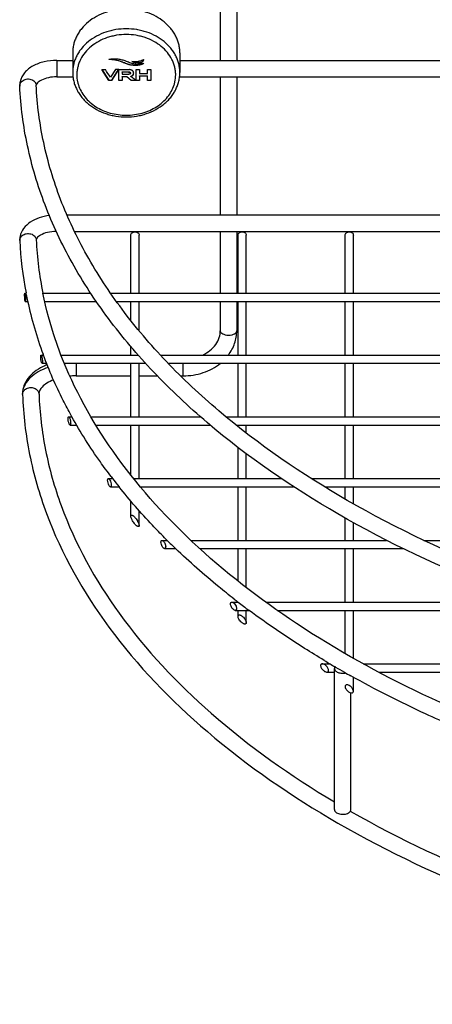
# Model space of a CAD drawing. Units: millimetres. Extents: x -435 to 898, y -28 to 774.
# Drawn here: x -435 to -335, y 307 to 546 of the extents above; entities that cross this region are included whole.
import ezdxf

# ---------------------------------------------------------------- set-up
doc = ezdxf.new("R2010")
doc.units = ezdxf.units.MM
doc.header["$LTSCALE"] = 23.1
doc.layers.get('0').update_dxf_attribs({"linetype": 'CONTINUOUS'})
doc.layers.add('02___PRT_ALL_AXES', color=7, linetype='CONTINUOUS')

msp = doc.modelspace()

# ---------------------------------------------------------------- linework, layer by layer
at = {"color": 7, "linetype": 'Continuous'}
for p, q in [((-386.582, 618.62), (-386.582, 536.169)), ((-382.582, 613.174), (-382.582, 536.169)), ((-426.26, 536.169), (-426.26, 532.169)), ((-426.26, 536.169), (-422.407, 536.169)), ((-422.407, 538.018), (-422.407, 533.226)), ((-396.407, 538.018), (-396.407, 533.226)), ((-396.407, 536.169), (-188.6, 536.169)), ((-413.628, 531.304), (-415.353, 533.918)), ((-415.353, 533.918), (-414.47, 533.918)), ((-415.315, 533.918), (-413.628, 531.361)), ((-412.051, 533.918), (-413.261, 532.085)), ((-412.893, 531.361), (-411.265, 533.918)), ((-412.893, 531.304), (-411.228, 533.918)), ((-411.228, 533.918), (-412.051, 533.918)), ((-411.169, 533.918), (-408.734, 533.918)), ((-411.169, 531.361), (-411.169, 533.918)), ((-408.071, 535.014), (-408.071, 535.072)), ((-407.017, 533.918), (-406.229, 533.918)), ((-407.017, 531.361), (-407.017, 533.918)), ((-406.229, 533.918), (-406.229, 533.016)), ((-404.22, 533.918), (-403.432, 533.918)), ((-404.22, 533.016), (-404.22, 533.918)), ((-403.432, 533.918), (-403.432, 531.361)), ((-426.26, 532.169), (-422.343, 532.169)), ((-413.628, 531.304), (-413.628, 531.361)), ((-413.628, 531.361), (-412.893, 531.361)), ((-412.893, 531.304), (-413.628, 531.304)), ((-412.893, 531.304), (-412.893, 531.361)), ((-411.169, 531.361), (-410.381, 531.361)), ((-411.169, 531.304), (-411.169, 531.361)), ((-410.381, 531.304), (-411.169, 531.304)), ((-410.381, 533.313), (-410.381, 533.371)), ((-410.381, 533.371), (-408.849, 533.371)), ((-408.849, 533.313), (-410.381, 533.313)), ((-410.381, 533.313), (-410.381, 532.953)), ((-410.381, 532.953), (-410.381, 532.81)), ((-410.381, 532.81), (-408.805, 532.81)), ((-410.381, 532.206), (-410.381, 532.264)), ((-410.381, 532.264), (-409.249, 532.264)), ((-409.249, 532.206), (-410.381, 532.206)), ((-410.381, 532.206), (-410.381, 531.361)), ((-410.381, 531.361), (-410.381, 531.304)), ((-409.249, 532.206), (-409.249, 532.264)), ((-409.249, 532.264), (-408.209, 531.361)), ((-408.209, 531.304), (-409.249, 532.206)), ((-408.849, 533.313), (-408.849, 533.371)), ((-408.259, 532.274), (-408.259, 532.331)), ((-408.209, 531.304), (-408.209, 531.361)), ((-408.209, 531.361), (-407.115, 531.361)), ((-407.036, 531.304), (-408.209, 531.304)), ((-407.858, 532.479), (-407.858, 532.536)), ((-407.036, 531.304), (-407.052, 531.315)), ((-407.017, 531.361), (-406.229, 531.361)), ((-407.017, 531.304), (-407.017, 531.361)), ((-406.229, 531.304), (-407.017, 531.304)), ((-406.229, 533.016), (-406.229, 532.958)), ((-406.229, 532.958), (-404.22, 532.958)), ((-406.229, 532.354), (-406.229, 532.412)), ((-406.229, 532.412), (-404.22, 532.412)), ((-406.229, 532.354), (-406.229, 531.361)), ((-404.22, 532.354), (-406.229, 532.354)), ((-406.229, 531.361), (-406.229, 531.304)), ((-404.22, 532.958), (-404.22, 533.016)), ((-404.22, 532.354), (-404.22, 532.412)), ((-404.22, 531.361), (-404.22, 532.354)), ((-404.22, 531.361), (-403.432, 531.361)), ((-404.22, 531.304), (-404.22, 531.361)), ((-403.432, 531.304), (-404.22, 531.304)), ((-403.432, 531.361), (-403.432, 531.304)), ((-396.471, 532.169), (-188.6, 532.169)), ((-386.582, 532.169), (-386.582, 498.61)), ((-382.582, 532.169), (-382.582, 498.61)), ((-435.255, 529.92), (-435.257, 529.984)), ((-431.26, 530.123), (-431.26, 530.111)), ((-421.036, 530.23), (-421.035, 530.227)), ((-397.779, 530.227), (-397.778, 530.23)), ((-423.764, 498.609), (-188.6, 498.61)), ((-421.952, 494.609), (-188.6, 494.61)), ((-408.287, 479.571), (-408.287, 493.682)), ((-406.287, 479.571), (-406.287, 493.682)), ((-386.582, 494.61), (-386.582, 479.571)), ((-382.582, 494.61), (-382.582, 479.571)), ((-382.287, 479.571), (-382.287, 493.682)), ((-380.287, 479.571), (-380.287, 493.682)), ((-435.255, 492.361), (-435.257, 492.425)), ((-431.26, 492.564), (-431.26, 492.552)), ((-433.72, 479.569), (-433.734, 479.637)), ((-433.657, 479.242), (-433.72, 479.569)), ((-408.287, 472.959), (-408.287, 477.571)), ((-406.287, 470.492), (-406.287, 477.571)), ((-386.582, 477.571), (-386.582, 470.48)), ((-382.582, 477.571), (-382.582, 470.48)), ((-382.287, 464.56), (-382.287, 477.571)), ((-380.287, 464.56), (-380.287, 477.571)), ((-408.287, 464.56), (-408.287, 466.61)), ((-429.519, 464.555), (-429.588, 464.742)), ((-421.582, 462.56), (-421.582, 459.499)), ((-408.287, 449.549), (-408.287, 462.56)), ((-406.287, 449.549), (-406.287, 462.56)), ((-395.582, 459.499), (-395.582, 462.56)), ((-382.287, 449.549), (-382.287, 462.56)), ((-380.287, 449.549), (-380.287, 462.56)), ((-421.582, 459.499), (-408.287, 459.499)), ((-406.287, 459.499), (-401.808, 459.499)), ((-396.213, 459.499), (-395.582, 459.499)), ((-434.579, 454.949), (-434.582, 455.139)), ((-430.582, 455.144), (-430.581, 455.09)), ((-422.595, 449.541), (-422.796, 449.902)), ((-408.287, 435.4), (-408.287, 447.549)), ((-406.287, 434.538), (-406.287, 447.549)), ((-382.287, 447.213), (-382.287, 447.549)), ((-380.287, 445.635), (-380.287, 447.549)), ((-382.287, 434.538), (-382.287, 442.106)), ((-380.287, 434.538), (-380.287, 440.605)), ((-382.287, 419.527), (-382.287, 432.538)), ((-380.287, 419.527), (-380.287, 432.538)), ((-408.287, 425.422), (-408.287, 429.051)), ((-406.287, 423.126), (-406.287, 426.791)), ((-382.287, 409.653), (-382.287, 417.527)), ((-380.287, 408.076), (-380.287, 417.527)), ((-382.286, 401.048), (-382.286, 402.517)), ((-380.286, 399.538), (-380.286, 402.517)), ((-358.699, 388.766), (-358.776, 388.811)), ((-358.614, 388.717), (-358.699, 388.766))]:
    msp.add_line(p, q, dxfattribs=at)
for centre, radius, start, end in [((-413.19, 534.842), 1.617, 106.08293, 106.57372), ((-406.097, 536.573), 0.956, 347.32747, 348.4456), ((-426.26, 522.115), 10.053, 90.00365, 92.96629), ((-413.364, 532.65), 8.043, 180.00999, 192.01359), ((-405.476, 532.653), 8.069, 348.00645, 359.97051), ((-430.888, 530.125), 4.373, 169.01615, 180.08356), ((-430.92, 530.127), 4.34, 180.11166, 181.8932), ((-430.917, 530.128), 4.343, 181.89321, 182.73363), ((-433.502, 529.741), 1.829, 129.73022, 137.17444), ((-413.16, 532.689), 8.251, 191.9858, 197.33819), ((-405.685, 532.697), 8.283, 342.6721, 348.00436), ((-430.888, 492.566), 4.373, 169.01615, 180.08356), ((-433.502, 492.182), 1.829, 129.73022, 137.17444), ((-430.92, 492.568), 4.34, 180.11166, 181.8932), ((-430.917, 492.568), 4.343, 181.89321, 182.73363), ((-344.7, 496.74), 90.662, 182.7682, 190.87337), ((-344.548, 496.757), 86.814, 182.77646, 191.41962), ((-342.702, 497.103), 92.692, 191.11019, 192.08305), ((-338.606, 498.113), 96.909, 192.15977, 200.14206), ((-423.114, 448.531), 14.748, 111.86636, 114.27662), ((-421.586, 442.612), 16.887, 92.86039, 95.03989), ((-421.582, 442.549), 16.95, 90.00275, 92.86518), ((-428.899, 455.148), 5.683, 174.7914, 180.09232), ((-430.231, 455.145), 4.352, 173.22074, 180.09118), ((-305.828, 516.25), 134.546, 217.14021, 217.39649), ((-304.231, 517.477), 136.56, 217.39852, 218.46798), ((-285.32, 534.311), 161.894, 224.83922, 225.15701), ((-283.325, 536.324), 164.728, 225.15899, 226.15702), ((-261.858, 561.135), 197.556, 232.09566, 232.44903), ((-259.554, 564.143), 201.344, 232.45092, 233.4), ((-236.538, 598.56), 242.768, 239.06037, 239.4503), ((-235.223, 600.787), 245.355, 239.45016, 239.76346), ((-233.419, 603.889), 248.943, 239.80755, 240.3741), ((-231.609, 607.069), 252.603, 240.37373, 240.78628)]:
    msp.add_arc(centre, radius, start, end, dxfattribs=at)
for points, knots in [([(-396.407, 533.226), (-396.407, 533.573), (-396.449, 534.271), (-396.637, 535.305), (-396.949, 536.319), (-397.381, 537.302), (-397.929, 538.246), (-398.815, 539.45), (-400.192, 540.809), (-402.174, 542.127), (-404.042, 542.937), (-405.633, 543.401), (-407.287, 543.739), (-409.407, 543.908), (-411.527, 543.739), (-413.181, 543.401), (-414.772, 542.937), (-416.64, 542.127), (-418.623, 540.809), (-419.999, 539.45), (-420.885, 538.246), (-421.433, 537.302), (-421.865, 536.319), (-422.177, 535.305), (-422.365, 534.27), (-422.407, 533.573), (-422.407, 533.226)], [0, 0, 0, 0, 0.0280504, 0.0562415, 0.0846871, 0.1135082, 0.142798, 0.1726292, 0.2340111, 0.2978364, 0.363839, 0.3975204, 0.431518, 0.4999998, 0.5684816, 0.6024793, 0.6361607, 0.7021633, 0.7659887, 0.8273706, 0.8572019, 0.8864918, 0.9153129, 0.9437585, 0.9719496, 1, 1, 1, 1]), ([(-397.407, 532.648), (-397.407, 532.969), (-397.446, 533.613), (-397.62, 534.567), (-397.908, 535.503), (-398.443, 536.723), (-399.391, 538.159), (-400.9, 539.648), (-402.731, 540.865), (-404.455, 541.613), (-405.923, 542.041), (-407.45, 542.353), (-409.407, 542.509), (-411.364, 542.353), (-412.891, 542.041), (-414.359, 541.613), (-416.084, 540.865), (-417.914, 539.648), (-419.423, 538.159), (-420.371, 536.723), (-420.907, 535.503), (-421.194, 534.567), (-421.368, 533.613), (-421.407, 532.969), (-421.407, 532.648)], [0, 0, 0, 0, 0.0280552, 0.0562511, 0.0847017, 0.1135277, 0.1725725, 0.2339649, 0.2978013, 0.3638152, 0.3975025, 0.431506, 0.4999996, 0.5684933, 0.6024968, 0.6361841, 0.7021982, 0.7660347, 0.8274273, 0.8864721, 0.9152982, 0.9437488, 0.9719448, 1, 1, 1, 1]), ([(-426.26, 536.169), (-427.287, 536.169), (-429.284, 535.955), (-432.014, 534.985), (-434.195, 533.359), (-435.023, 531.769), (-435.18, 530.958)], [0, 0, 0, 0, 0.278118, 0.5387793, 0.7762826, 1, 1, 1, 1]), ([(-408.071, 535.014), (-408.304, 535.045), (-408.735, 535.124), (-409.335, 535.311), (-409.874, 535.532), (-410.414, 535.764), (-411.015, 535.987), (-411.735, 536.181), (-412.626, 536.328), (-413.286, 536.377), (-413.652, 536.392)], [0, 0, 0, 0, 0.1218327, 0.2270442, 0.3250512, 0.4240696, 0.5319788, 0.6573784, 0.8099255, 1, 1, 1, 1]), ([(-413.638, 536.396), (-413.561, 536.418), (-413.401, 536.452), (-413.16, 536.491), (-412.917, 536.521), (-412.672, 536.54), (-412.426, 536.551), (-412.097, 536.554), (-411.687, 536.535), (-411.198, 536.481), (-410.558, 536.366), (-410.088, 536.235), (-409.783, 536.13)], [0, 0, 0, 0, 0.0621254, 0.1246415, 0.1872612, 0.2500499, 0.3129466, 0.3758909, 0.501774, 0.6274345, 0.7525772, 1, 1, 1, 1]), ([(-413.448, 536.44), (-413.102, 536.421), (-412.478, 536.367), (-411.633, 536.216), (-410.946, 536.022), (-410.366, 535.802), (-409.84, 535.575), (-409.311, 535.361), (-408.723, 535.18), (-408.299, 535.102), (-408.071, 535.072)], [0, 0, 0, 0, 0.186066, 0.3364202, 0.4610859, 0.5693407, 0.6694476, 0.7690455, 0.8761647, 1, 1, 1, 1]), ([(-409.783, 536.13), (-409.572, 536.057), (-409.183, 535.913), (-408.642, 535.698), (-408.157, 535.513), (-407.684, 535.371), (-407.179, 535.285), (-406.605, 535.266), (-405.921, 535.322), (-405.428, 535.402), (-405.157, 535.453)], [0, 0, 0, 0, 0.1403455, 0.2598405, 0.3659306, 0.4663804, 0.5699596, 0.6865533, 0.8265156, 1, 1, 1, 1]), ([(-405.149, 536.39), (-405.198, 536.355), (-405.304, 536.293), (-405.468, 536.211), (-405.638, 536.135), (-405.871, 536.043), (-406.173, 535.948), (-406.547, 535.868), (-406.93, 535.82), (-407.446, 535.803), (-407.833, 535.839), (-408.087, 535.883)], [0, 0, 0, 0, 0.0594897, 0.1200069, 0.1809907, 0.242424, 0.3665826, 0.4922732, 0.6190514, 0.7464223, 1, 1, 1, 1]), ([(-408.087, 535.883), (-407.951, 535.838), (-407.674, 535.764), (-407.252, 535.672), (-406.822, 535.609), (-406.459, 535.588), (-406.167, 535.601), (-405.952, 535.631), (-405.743, 535.685), (-405.551, 535.769), (-405.413, 535.869), (-405.323, 535.966), (-405.249, 536.069), (-405.184, 536.21), (-405.157, 536.33), (-405.149, 536.39)], [0, 0, 0, 0, 0.1278262, 0.2565722, 0.3860906, 0.5161621, 0.5813519, 0.6465326, 0.7107042, 0.7732073, 0.8332213, 0.8622045, 0.890541, 0.9459221, 1, 1, 1, 1]), ([(-407.701, 535.832), (-407.462, 535.773), (-407.099, 535.698), (-406.606, 535.65), (-406.295, 535.649), (-406.048, 535.674), (-405.866, 535.708), (-405.691, 535.763), (-405.531, 535.841), (-405.393, 535.944), (-405.249, 536.108), (-405.187, 536.261), (-405.164, 536.364)], [0, 0, 0, 0, 0.2575272, 0.3872594, 0.5172989, 0.5824909, 0.6472522, 0.7108557, 0.7729274, 0.8327912, 0.8902183, 1, 1, 1, 1]), ([(-407.912, 533.683), (-407.964, 533.722), (-408.078, 533.793), (-408.274, 533.866), (-408.496, 533.909), (-408.652, 533.918), (-408.734, 533.918)], [0, 0, 0, 0, 0.2238703, 0.4610183, 0.7180454, 1, 1, 1, 1]), ([(-405.157, 535.453), (-405.202, 535.415), (-405.305, 535.352), (-405.466, 535.27), (-405.636, 535.198), (-405.811, 535.137), (-405.991, 535.085), (-406.236, 535.029), (-406.549, 534.98), (-406.93, 534.952), (-407.438, 534.949), (-407.819, 534.981), (-408.071, 535.014)], [0, 0, 0, 0, 0.0589129, 0.1193819, 0.1804781, 0.2421498, 0.3043055, 0.3668993, 0.4931116, 0.6199826, 0.7469066, 1, 1, 1, 1]), ([(-408.071, 535.072), (-407.832, 535.04), (-407.349, 534.998), (-406.744, 535.014), (-406.266, 535.079), (-405.917, 535.158), (-405.637, 535.253), (-405.424, 535.348), (-405.322, 535.402), (-405.272, 535.431)], [0, 0, 0, 0, 0.2523048, 0.5052286, 0.6312992, 0.7560968, 0.8791452, 0.9398838, 1, 1, 1, 1]), ([(-407.605, 533.048), (-407.605, 533.111), (-407.616, 533.234), (-407.675, 533.408), (-407.775, 533.561), (-407.863, 533.645), (-407.912, 533.683)], [0, 0, 0, 0, 0.2586959, 0.5029091, 0.7456197, 1, 1, 1, 1]), ([(-434.671, 531.148), (-434.388, 531.384), (-433.668, 531.698), (-432.533, 531.642), (-431.575, 531.096), (-431.275, 530.428), (-431.26, 530.111)], [0, 0, 0, 0, 0.259568, 0.5273288, 0.7763621, 1, 1, 1, 1]), ([(-426.78, 532.155), (-427.456, 532.12), (-428.691, 531.936), (-430.188, 531.338), (-431.018, 530.699), (-431.264, 530.25), (-431.26, 530.124)], [0, 0, 0, 0, 0.3943346, 0.7219503, 0.9265529, 1, 1, 1, 1]), ([(-422.407, 533.226), (-422.407, 532.868), (-422.364, 532.151), (-422.172, 531.087), (-421.855, 530.047), (-421.417, 529.04), (-420.862, 528.076), (-420.197, 527.165), (-419.43, 526.315), (-418.272, 525.265), (-416.604, 524.147), (-414.741, 523.333), (-413.157, 522.868), (-411.513, 522.529), (-409.407, 522.36), (-407.301, 522.53), (-405.657, 522.868), (-404.073, 523.333), (-402.21, 524.147), (-400.542, 525.266), (-399.384, 526.315), (-398.617, 527.165), (-397.952, 528.076), (-397.398, 529.04), (-396.959, 530.047), (-396.642, 531.088), (-396.45, 532.151), (-396.407, 532.868), (-396.407, 533.226)], [0, 0, 0, 0, 0.0286583, 0.0574218, 0.086382, 0.1156323, 0.1452498, 0.1752975, 0.2058214, 0.2368481, 0.300349, 0.3656984, 0.3989635, 0.4325035, 0.5000012, 0.5674989, 0.6010388, 0.6343037, 0.6996527, 0.7631532, 0.7941797, 0.8247033, 0.8547508, 0.8843681, 0.9136182, 0.9425783, 0.9713417, 1, 1, 1, 1]), ([(-408.849, 533.371), (-408.805, 533.371), (-408.727, 533.368), (-408.622, 533.353), (-408.541, 533.329), (-408.481, 533.295), (-408.44, 533.254), (-408.416, 533.208), (-408.405, 533.158), (-408.403, 533.125), (-408.403, 533.108)], [0, 0, 0, 0, 0.2228518, 0.3998904, 0.5393805, 0.6506546, 0.74402, 0.8295086, 0.9141298, 1, 1, 1, 1]), ([(-408.849, 533.313), (-408.805, 533.313), (-408.727, 533.311), (-408.622, 533.295), (-408.541, 533.271), (-408.481, 533.238), (-408.44, 533.197), (-408.416, 533.15), (-408.405, 533.101), (-408.403, 533.067), (-408.403, 533.05)], [0, 0, 0, 0, 0.2228514, 0.3998901, 0.5393805, 0.650655, 0.7440206, 0.8295092, 0.9141301, 1, 1, 1, 1]), ([(-408.403, 533.05), (-408.403, 533.035), (-408.405, 533.004), (-408.414, 532.96), (-408.436, 532.917), (-408.472, 532.88), (-408.526, 532.849), (-408.599, 532.827), (-408.694, 532.813), (-408.766, 532.81), (-408.805, 532.81)], [0, 0, 0, 0, 0.0859649, 0.1706888, 0.25616, 0.3493468, 0.4603261, 0.5995835, 0.7766581, 1, 1, 1, 1]), ([(-408.259, 532.331), (-408.183, 532.353), (-408.041, 532.406), (-407.913, 532.489), (-407.858, 532.536)], [0, 0, 0, 0, 0.5209736, 1, 1, 1, 1]), ([(-408.259, 532.274), (-408.183, 532.295), (-408.041, 532.348), (-407.913, 532.431), (-407.858, 532.479)], [0, 0, 0, 0, 0.5209736, 1, 1, 1, 1]), ([(-407.052, 531.315), (-407.156, 531.391), (-407.312, 531.507), (-407.519, 531.662), (-407.672, 531.78), (-407.825, 531.898), (-407.951, 531.999), (-408.049, 532.08), (-408.122, 532.143), (-408.194, 532.205), (-408.238, 532.25), (-408.259, 532.274)], [0, 0, 0, 0, 0.2517323, 0.3773834, 0.5028494, 0.6281061, 0.753017, 0.8152285, 0.8772732, 0.9391487, 1, 1, 1, 1]), ([(-407.858, 532.536), (-407.82, 532.569), (-407.752, 532.641), (-407.673, 532.766), (-407.623, 532.906), (-407.609, 533.005), (-407.606, 533.056)], [0, 0, 0, 0, 0.2528657, 0.4971621, 0.7429087, 1, 1, 1, 1]), ([(-407.858, 532.479), (-407.817, 532.514), (-407.744, 532.591), (-407.662, 532.729), (-407.614, 532.884), (-407.605, 532.993), (-407.605, 533.048)], [0, 0, 0, 0, 0.2511025, 0.4938416, 0.739761, 1, 1, 1, 1]), ([(-435.257, 529.984), (-435.257, 530.163), (-435.18, 530.533), (-434.972, 530.846), (-434.844, 530.985)], [0, 0, 0, 0, 0.4872426, 1, 1, 1, 1]), ([(-179.509, 381.499), (-195.983, 381.761), (-228.489, 384.042), (-275.55, 392.698), (-319.043, 406.282), (-357.466, 424.344), (-384.888, 443.157), (-402.807, 460.011), (-413.861, 473.033), (-422.763, 486.651), (-429.416, 500.753), (-433.735, 515.208), (-435.023, 525.043), (-435.255, 529.92)], [0, 0, 0, 0, 0.1541345, 0.3041293, 0.446708, 0.5792159, 0.6999882, 0.7559083, 0.8089569, 0.8594089, 0.9076788, 0.9543217, 1, 1, 1, 1]), ([(-179.446, 385.499), (-195.731, 385.758), (-227.86, 388.007), (-274.36, 396.539), (-317.299, 409.914), (-355.167, 427.661), (-382.146, 446.106), (-399.721, 462.583), (-410.514, 475.253), (-419.175, 488.453), (-425.624, 502.07), (-429.795, 515.981), (-431.037, 525.432), (-431.26, 530.111)], [0, 0, 0, 0, 0.1552919, 0.3063522, 0.4498099, 0.5828869, 0.7037593, 0.7594963, 0.812179, 0.8620718, 0.9095924, 0.955332, 1, 1, 1, 1]), ([(-421.035, 530.227), (-420.87, 529.699), (-420.428, 528.659), (-419.472, 527.232), (-418.244, 525.954), (-416.779, 524.861), (-415.116, 523.98), (-413.3, 523.333), (-411.38, 522.939), (-409.407, 522.806), (-407.434, 522.939), (-405.514, 523.333), (-403.699, 523.98), (-402.035, 524.861), (-400.57, 525.954), (-399.342, 527.232), (-398.386, 528.659), (-397.944, 529.699), (-397.779, 530.227)], [0, 0, 0, 0, 0.0564558, 0.1145145, 0.1745049, 0.2365271, 0.3004626, 0.366005, 0.4327013, 0.4999996, 0.5672978, 0.6339942, 0.6995367, 0.7634724, 0.8254947, 0.8854852, 0.9435441, 1, 1, 1, 1]), ([(-428.059, 498.493), (-428.908, 498.383), (-430.534, 498.015), (-432.713, 496.977), (-434.41, 495.453), (-435.046, 494.093), (-435.18, 493.399)], [0, 0, 0, 0, 0.2766056, 0.5337894, 0.7719264, 1, 1, 1, 1]), ([(-435.257, 492.425), (-435.257, 492.604), (-435.18, 492.974), (-434.972, 493.287), (-434.844, 493.426)], [0, 0, 0, 0, 0.4872426, 1, 1, 1, 1]), ([(-434.671, 493.589), (-434.388, 493.824), (-433.668, 494.139), (-432.533, 494.082), (-431.575, 493.537), (-431.275, 492.869), (-431.26, 492.552)], [0, 0, 0, 0, 0.259568, 0.5273288, 0.7763621, 1, 1, 1, 1]), ([(-426.406, 494.608), (-427.121, 494.598), (-428.444, 494.444), (-430.068, 493.851), (-430.982, 493.186), (-431.264, 492.7), (-431.26, 492.564)], [0, 0, 0, 0, 0.3890071, 0.7176405, 0.9260593, 1, 1, 1, 1]), ([(-408.287, 493.682), (-408.287, 493.789), (-408.231, 494.013), (-408.001, 494.283), (-407.671, 494.458), (-407.287, 494.519), (-406.904, 494.458), (-406.573, 494.283), (-406.344, 494.013), (-406.287, 493.789), (-406.287, 493.682)], [0, 0, 0, 0, 0.1131618, 0.2335731, 0.3635994, 0.5000002, 0.636401, 0.766427, 0.8868383, 1, 1, 1, 1]), ([(-382.287, 493.682), (-382.287, 493.789), (-382.231, 494.013), (-382.001, 494.283), (-381.671, 494.458), (-381.287, 494.519), (-380.904, 494.458), (-380.573, 494.283), (-380.344, 494.013), (-380.287, 493.789), (-380.287, 493.682)], [0, 0, 0, 0, 0.1131618, 0.2335731, 0.3635994, 0.5000002, 0.636401, 0.766427, 0.8868383, 1, 1, 1, 1]), ([(-356.287, 493.682), (-356.287, 493.789), (-356.231, 494.013), (-356.001, 494.283), (-355.671, 494.458), (-355.416, 494.498), (-355.287, 494.498)], [0, 0, 0, 0, 0.2262963, 0.467147, 0.7271937, 1, 1, 1, 1]), ([(-355.287, 494.498), (-355.158, 494.498), (-354.903, 494.458), (-354.573, 494.283), (-354.344, 494.013), (-354.287, 493.789), (-354.287, 493.682)], [0, 0, 0, 0, 0.2728063, 0.5328529, 0.7737036, 1, 1, 1, 1]), ([(-434.069, 479.148), (-434.069, 479.207), (-434.067, 479.311), (-434.061, 479.442), (-434.05, 479.524), (-434.039, 479.561), (-434.03, 479.571), (-434.026, 479.571)], [0, 0, 0, 0, 0.4106341, 0.7234445, 0.9197902, 0.9727299, 1, 1, 1, 1]), ([(-434.048, 478.536), (-434.052, 478.59), (-434.063, 478.794), (-434.069, 478.998), (-434.069, 479.148)], [0, 0, 0, 0, 0.2649128, 1, 1, 1, 1]), ([(-434.026, 479.571), (-434.018, 479.571), (-434.003, 479.54), (-433.988, 479.491), (-433.969, 479.402), (-433.951, 479.287), (-433.932, 479.144), (-433.907, 478.919), (-433.893, 478.741), (-433.885, 478.618)], [0, 0, 0, 0, 0.0253389, 0.0837868, 0.1757523, 0.2985905, 0.4480037, 0.6188865, 1, 1, 1, 1]), ([(-433.885, 478.618), (-433.881, 478.563), (-433.869, 478.355), (-433.862, 478.147), (-433.862, 477.994)], [0, 0, 0, 0, 0.264664, 1, 1, 1, 1]), ([(-425.245, 464.558), (-425.721, 465.791), (-427.5, 470.696), (-428.873, 475.75), (-429.643, 479.569)], [0, 0, 0, 0, 0.2534024, 1, 1, 1, 1]), ([(-433.907, 477.571), (-433.916, 477.571), (-433.932, 477.602), (-433.947, 477.652), (-433.966, 477.743), (-433.985, 477.859), (-434.003, 478.004), (-434.027, 478.232), (-434.041, 478.411), (-434.048, 478.536)], [0, 0, 0, 0, 0.02579, 0.0844889, 0.1766582, 0.2996484, 0.4491275, 0.6199113, 1, 1, 1, 1]), ([(-433.862, 477.994), (-433.862, 477.935), (-433.863, 477.833), (-433.872, 477.694), (-433.882, 477.623), (-433.896, 477.571), (-433.907, 477.571)], [0, 0, 0, 0, 0.4112011, 0.7244889, 0.921329, 1, 1, 1, 1]), ([(-390.844, 464.555), (-389.614, 465.151), (-387.961, 466.43), (-386.779, 468.721), (-386.582, 469.908), (-386.582, 470.48)], [0, 0, 0, 0, 0.5368563, 0.7752502, 1, 1, 1, 1]), ([(-382.582, 470.48), (-382.582, 470.325), (-382.719, 469.977), (-383.19, 469.614), (-383.835, 469.379), (-384.582, 469.298), (-385.33, 469.379), (-385.975, 469.614), (-386.445, 469.977), (-386.582, 470.325), (-386.582, 470.48)], [0, 0, 0, 0, 0.0932199, 0.2075742, 0.3463108, 0.4999996, 0.6536886, 0.7924254, 0.90678, 1, 1, 1, 1]), ([(-384.629, 464.554), (-383.983, 465.407), (-382.948, 467.3), (-382.582, 469.432), (-382.582, 470.48)], [0, 0, 0, 0, 0.5050387, 1, 1, 1, 1]), ([(-430.166, 464.137), (-430.166, 464.196), (-430.163, 464.301), (-430.151, 464.421), (-430.133, 464.494), (-430.118, 464.534), (-430.095, 464.56), (-430.08, 464.56)], [0, 0, 0, 0, 0.3977782, 0.7016409, 0.8133399, 0.8982251, 1, 1, 1, 1]), ([(-430.08, 464.56), (-430.068, 464.56), (-430.037, 464.537), (-429.984, 464.445), (-429.919, 464.253), (-429.851, 463.958), (-429.815, 463.73), (-429.799, 463.606)], [0, 0, 0, 0, 0.0377162, 0.1018926, 0.3174164, 0.6301303, 1, 1, 1, 1]), ([(-422.796, 449.902), (-423.455, 451.098), (-425.968, 455.852), (-428.132, 460.791), (-429.519, 464.555)], [0, 0, 0, 0, 0.2540389, 1, 1, 1, 1]), ([(-179.446, 347.94), (-193.695, 348.166), (-221.887, 349.951), (-263.019, 356.602), (-301.713, 367.036), (-336.929, 380.972), (-367.73, 398.043), (-393.305, 417.826), (-412.957, 439.824), (-422.055, 456.289), (-425.245, 464.558)], [0, 0, 0, 0, 0.1495451, 0.2959094, 0.4365589, 0.569282, 0.6923882, 0.8049297, 0.9069873, 1, 1, 1, 1]), ([(-429.178, 461.975), (-429.896, 461.651), (-431.236, 460.91), (-432.928, 459.447), (-434.122, 457.683), (-434.498, 456.334), (-434.559, 455.664)], [0, 0, 0, 0, 0.2725625, 0.5265549, 0.7670891, 1, 1, 1, 1]), ([(-430.124, 463.521), (-430.131, 463.575), (-430.153, 463.78), (-430.166, 463.986), (-430.166, 464.137)], [0, 0, 0, 0, 0.2649377, 1, 1, 1, 1]), ([(-429.843, 462.56), (-429.856, 462.56), (-429.887, 462.583), (-429.941, 462.676), (-430.006, 462.869), (-430.073, 463.166), (-430.109, 463.396), (-430.124, 463.521)], [0, 0, 0, 0, 0.0382172, 0.1026147, 0.3181901, 0.6306869, 1, 1, 1, 1]), ([(-429.755, 462.983), (-429.755, 462.924), (-429.758, 462.819), (-429.77, 462.699), (-429.789, 462.626), (-429.804, 462.586), (-429.827, 462.56), (-429.843, 462.56)], [0, 0, 0, 0, 0.3969293, 0.7002175, 0.8118408, 0.8968796, 1, 1, 1, 1]), ([(-429.799, 463.606), (-429.792, 463.551), (-429.768, 463.344), (-429.755, 463.136), (-429.755, 462.983)], [0, 0, 0, 0, 0.2646876, 1, 1, 1, 1]), ([(-395.582, 459.499), (-393.946, 459.499), (-390.707, 460.008), (-387.8, 461.558), (-386.572, 462.554)], [0, 0, 0, 0, 0.5087619, 1, 1, 1, 1]), ([(-428.328, 461.564), (-429.171, 461.268), (-430.724, 460.583), (-432.678, 459.193), (-434.038, 457.548), (-434.479, 456.273), (-434.552, 455.659)], [0, 0, 0, 0, 0.2981343, 0.562827, 0.7937611, 1, 1, 1, 1]), ([(-427.043, 458.535), (-427.611, 458.312), (-428.611, 457.819), (-429.951, 456.791), (-430.585, 455.746), (-430.582, 455.144)], [0, 0, 0, 0, 0.3582356, 0.6464174, 1, 1, 1, 1]), ([(-434.58, 454.996), (-434.58, 455.242), (-434.428, 455.761), (-434.049, 456.135), (-433.827, 456.282)], [0, 0, 0, 0, 0.480183, 1, 1, 1, 1]), ([(-434.579, 454.949), (-434.408, 450.073), (-433.237, 440.231), (-427.582, 420.589), (-414.059, 396.643), (-389.531, 371.248), (-357.47, 349.215), (-319.003, 331.171), (-275.447, 317.659), (-228.318, 309.127), (-195.774, 306.965), (-179.29, 306.772)], [0, 0, 0, 0, 0.0456681, 0.0922613, 0.1905997, 0.2992938, 0.4200748, 0.552708, 0.6954912, 0.8457059, 1, 1, 1, 1]), ([(-433.827, 456.282), (-433.53, 456.479), (-432.819, 456.72), (-431.739, 456.598), (-430.857, 456.033), (-430.592, 455.393), (-430.581, 455.09)], [0, 0, 0, 0, 0.2625833, 0.5294725, 0.776665, 1, 1, 1, 1]), ([(-430.581, 455.09), (-430.421, 450.52), (-429.337, 441.29), (-424.104, 422.798), (-411.524, 400.099), (-388.569, 375.782), (-369.435, 362.258), (-358.893, 355.965)], [0, 0, 0, 0, 0.1077519, 0.2178932, 0.4512934, 0.7106494, 1, 1, 1, 1]), ([(-423.527, 449.126), (-423.527, 449.186), (-423.521, 449.294), (-423.502, 449.436), (-423.444, 449.549), (-423.395, 449.549)], [0, 0, 0, 0, 0.3865344, 0.6833132, 1, 1, 1, 1]), ([(-423.464, 448.517), (-423.474, 448.571), (-423.507, 448.772), (-423.527, 448.976), (-423.527, 449.126)], [0, 0, 0, 0, 0.2650573, 1, 1, 1, 1]), ([(-423.031, 447.549), (-423.076, 447.549), (-423.177, 447.65), (-423.277, 447.852), (-423.386, 448.157), (-423.44, 448.39), (-423.464, 448.517)], [0, 0, 0, 0, 0.1212109, 0.33989, 0.6441517, 1, 1, 1, 1]), ([(-423.395, 449.549), (-423.352, 449.549), (-423.252, 449.449), (-423.152, 449.25), (-423.043, 448.948), (-422.988, 448.718), (-422.964, 448.592)], [0, 0, 0, 0, 0.1205516, 0.3391067, 0.6434953, 1, 1, 1, 1]), ([(-422.897, 447.972), (-422.897, 447.912), (-422.903, 447.804), (-422.923, 447.662), (-422.982, 447.549), (-423.031, 447.549)], [0, 0, 0, 0, 0.3855214, 0.6816746, 1, 1, 1, 1]), ([(-422.964, 448.592), (-422.953, 448.538), (-422.918, 448.333), (-422.897, 448.125), (-422.897, 447.972)], [0, 0, 0, 0, 0.2647228, 1, 1, 1, 1]), ([(-413.083, 435.015), (-413.974, 436.192), (-417.394, 440.865), (-420.498, 445.771), (-422.595, 449.541)], [0, 0, 0, 0, 0.2549661, 1, 1, 1, 1]), ([(-413.926, 434.116), (-413.926, 434.176), (-413.92, 434.272), (-413.893, 434.395), (-413.857, 434.474), (-413.806, 434.527), (-413.764, 434.538), (-413.744, 434.538)], [0, 0, 0, 0, 0.3602382, 0.5777471, 0.7481095, 0.881631, 1, 1, 1, 1]), ([(-413.612, 432.911), (-413.71, 433.094), (-413.853, 433.489), (-413.926, 433.905), (-413.926, 434.116)], [0, 0, 0, 0, 0.496428, 1, 1, 1, 1]), ([(-413.744, 434.538), (-413.676, 434.538), (-413.519, 434.414), (-413.429, 434.267), (-413.376, 434.17)], [0, 0, 0, 0, 0.3795996, 1, 1, 1, 1]), ([(-413.376, 434.17), (-413.277, 433.987), (-413.13, 433.59), (-413.055, 433.172), (-413.055, 432.961)], [0, 0, 0, 0, 0.4960245, 1, 1, 1, 1]), ([(-413.24, 432.538), (-413.309, 432.538), (-413.469, 432.664), (-413.559, 432.813), (-413.612, 432.911)], [0, 0, 0, 0, 0.3804663, 1, 1, 1, 1]), ([(-413.055, 432.961), (-413.055, 432.901), (-413.061, 432.804), (-413.088, 432.682), (-413.126, 432.602), (-413.177, 432.55), (-413.22, 432.538), (-413.24, 432.538)], [0, 0, 0, 0, 0.3590994, 0.5760735, 0.7463947, 0.880556, 1, 1, 1, 1]), ([(-400.117, 420.156), (-401.11, 421.155), (-404.956, 425.125), (-408.589, 429.301), (-411.152, 432.526)], [0, 0, 0, 0, 0.2548127, 1, 1, 1, 1]), ([(-408.287, 425.422), (-408.287, 425.461), (-408.281, 425.528), (-408.248, 425.613), (-408.194, 425.662), (-408.133, 425.68), (-408.07, 425.678), (-407.98, 425.656), (-407.864, 425.6), (-407.724, 425.504), (-407.526, 425.338), (-407.277, 425.078), (-406.983, 424.705), (-406.747, 424.343), (-406.566, 424.014), (-406.436, 423.735), (-406.345, 423.485), (-406.298, 423.279), (-406.287, 423.176), (-406.287, 423.126)], [0, 0, 0, 0, 0.0323867, 0.0558343, 0.0737864, 0.0901959, 0.1072056, 0.1255965, 0.1668749, 0.2137692, 0.2654997, 0.3813875, 0.512465, 0.6591186, 0.7391347, 0.8242985, 0.914198, 0.9591479, 1, 1, 1, 1]), ([(-406.287, 423.126), (-406.287, 423.087), (-406.293, 423.018), (-406.326, 422.932), (-406.38, 422.881), (-406.442, 422.861), (-406.507, 422.861), (-406.599, 422.881), (-406.718, 422.937), (-406.86, 423.032), (-407.061, 423.199), (-407.311, 423.462), (-407.603, 423.839), (-407.836, 424.203), (-408.013, 424.534), (-408.14, 424.813), (-408.229, 425.062), (-408.276, 425.269), (-408.287, 425.372), (-408.287, 425.422)], [0, 0, 0, 0, 0.0324313, 0.0563145, 0.0747857, 0.0916136, 0.1089379, 0.1275761, 0.1692558, 0.21649, 0.2685035, 0.3847088, 0.515644, 0.6615494, 0.7409426, 0.8253666, 0.9146105, 0.9592815, 1, 1, 1, 1]), ([(-400.99, 419.105), (-400.99, 419.166), (-400.982, 419.275), (-400.937, 419.415), (-400.856, 419.508), (-400.784, 419.527), (-400.751, 419.527)], [0, 0, 0, 0, 0.3404049, 0.607378, 0.8135922, 1, 1, 1, 1]), ([(-400.086, 417.527), (-400.132, 417.527), (-400.237, 417.56), (-400.382, 417.666), (-400.528, 417.826), (-400.724, 418.115), (-400.911, 418.541), (-400.99, 418.918), (-400.99, 419.105)], [0, 0, 0, 0, 0.0729204, 0.1651043, 0.2778762, 0.4091734, 0.7090532, 1, 1, 1, 1]), ([(-400.751, 419.527), (-400.731, 419.527), (-400.638, 419.515), (-400.556, 419.462), (-400.499, 419.416)], [0, 0, 0, 0, 0.2132466, 1, 1, 1, 1]), ([(-400.499, 419.416), (-400.411, 419.345), (-400.244, 419.15), (-400.042, 418.796), (-399.892, 418.387), (-399.842, 418.092), (-399.842, 417.95)], [0, 0, 0, 0, 0.2066828, 0.4616815, 0.7409477, 1, 1, 1, 1]), ([(-399.842, 417.95), (-399.842, 417.889), (-399.851, 417.78), (-399.897, 417.639), (-399.979, 417.546), (-400.052, 417.528), (-400.086, 417.527)], [0, 0, 0, 0, 0.3391839, 0.6055591, 0.812306, 1, 1, 1, 1]), ([(-383.225, 405.257), (-384.484, 406.237), (-389.373, 410.14), (-394.069, 414.287), (-397.43, 417.515)], [0, 0, 0, 0, 0.2550956, 1, 1, 1, 1]), ([(-384.11, 404.094), (-384.11, 404.156), (-384.099, 404.269), (-384.035, 404.414), (-383.926, 404.501), (-383.841, 404.516), (-383.799, 404.517)], [0, 0, 0, 0, 0.3185508, 0.5729998, 0.7875179, 1, 1, 1, 1]), ([(-383.799, 404.517), (-383.673, 404.517), (-383.386, 404.378), (-383.036, 404.023), (-382.785, 403.609), (-382.653, 403.231), (-382.623, 403.033), (-382.623, 402.939)], [0, 0, 0, 0, 0.1817677, 0.4262246, 0.7164655, 0.8651731, 1, 1, 1, 1]), ([(-382.939, 402.517), (-383.066, 402.516), (-383.353, 402.653), (-383.703, 403.009), (-383.952, 403.423), (-384.081, 403.802), (-384.11, 404), (-384.11, 404.094)], [0, 0, 0, 0, 0.1823305, 0.4264458, 0.7164832, 0.8651426, 1, 1, 1, 1]), ([(-382.623, 402.939), (-382.623, 402.877), (-382.634, 402.763), (-382.7, 402.618), (-382.811, 402.532), (-382.897, 402.517), (-382.939, 402.517)], [0, 0, 0, 0, 0.3172402, 0.5711204, 0.7863504, 1, 1, 1, 1]), ([(-361.354, 390.335), (-362.954, 391.294), (-369.182, 395.126), (-375.229, 399.253), (-379.6, 402.5)], [0, 0, 0, 0, 0.2552032, 1, 1, 1, 1]), ([(-382.286, 401.048), (-382.286, 401.111), (-382.272, 401.224), (-382.177, 401.353), (-382.044, 401.405), (-381.903, 401.404), (-381.755, 401.369), (-381.541, 401.28), (-381.269, 401.105), (-380.953, 400.821), (-380.649, 400.46), (-380.433, 400.1), (-380.315, 399.783), (-380.286, 399.617), (-380.286, 399.538)], [0, 0, 0, 0, 0.0585431, 0.1031297, 0.1436895, 0.1866643, 0.2339973, 0.2859314, 0.4026488, 0.5353801, 0.683235, 0.8442035, 0.9257555, 1, 1, 1, 1]), ([(-380.286, 399.538), (-380.286, 399.475), (-380.301, 399.361), (-380.397, 399.23), (-380.53, 399.177), (-380.673, 399.176), (-380.823, 399.211), (-381.037, 399.299), (-381.31, 399.476), (-381.626, 399.761), (-381.927, 400.124), (-382.141, 400.485), (-382.258, 400.803), (-382.286, 400.969), (-382.286, 401.048)], [0, 0, 0, 0, 0.0585905, 0.1035896, 0.1445528, 0.1878324, 0.2353936, 0.2874795, 0.4042774, 0.5367459, 0.684001, 0.8443182, 0.9257508, 1, 1, 1, 1]), ([(-361.832, 389.506), (-361.903, 389.506), (-362.013, 389.486), (-362.131, 389.401), (-362.226, 389.266), (-362.254, 389.016), (-362.168, 388.699), (-362, 388.384), (-361.719, 388.021), (-361.459, 387.8), (-361.274, 387.689)], [0, 0, 0, 0, 0.0886126, 0.1320099, 0.1781354, 0.2898788, 0.4307838, 0.5827227, 0.7314603, 1, 1, 1, 1]), ([(-361.274, 389.322), (-361.365, 389.376), (-361.543, 389.463), (-361.74, 389.506), (-361.832, 389.506)], [0, 0, 0, 0, 0.5346265, 1, 1, 1, 1]), ([(-360.713, 387.506), (-360.641, 387.506), (-360.53, 387.525), (-360.41, 387.61), (-360.313, 387.744), (-360.283, 387.996), (-360.372, 388.313), (-360.543, 388.628), (-360.827, 388.99), (-361.088, 389.211), (-361.274, 389.322)], [0, 0, 0, 0, 0.089289, 0.1329575, 0.1791846, 0.2907392, 0.4314531, 0.5831585, 0.7316867, 1, 1, 1, 1]), ([(-361.274, 387.689), (-361.183, 387.635), (-361.004, 387.548), (-360.805, 387.506), (-360.713, 387.506)], [0, 0, 0, 0, 0.5336556, 1, 1, 1, 1]), ([(-330.399, 374.486), (-332.53, 375.416), (-340.839, 379.153), (-348.973, 383.284), (-354.896, 386.596)], [0, 0, 0, 0, 0.255186, 1, 1, 1, 1]), ([(-355.286, 384.232), (-355.392, 384.291), (-355.555, 384.364), (-355.778, 384.407), (-355.932, 384.408), (-356.073, 384.371), (-356.193, 384.286), (-356.272, 384.147), (-356.286, 384.037), (-356.286, 383.978)], [0, 0, 0, 0, 0.2832917, 0.4105936, 0.5281555, 0.637993, 0.7457607, 0.8623654, 1, 1, 1, 1]), ([(-356.286, 383.978), (-356.286, 383.833), (-356.195, 383.534), (-355.878, 383.04), (-355.535, 382.738), (-355.286, 382.599)], [0, 0, 0, 0, 0.2466324, 0.5138684, 1, 1, 1, 1]), ([(-354.286, 382.86), (-354.286, 383.004), (-354.377, 383.302), (-354.695, 383.793), (-355.038, 384.093), (-355.286, 384.232)], [0, 0, 0, 0, 0.2461865, 0.5134128, 1, 1, 1, 1]), ([(-355.286, 382.599), (-355.181, 382.54), (-355.017, 382.468), (-354.794, 382.425), (-354.641, 382.426), (-354.499, 382.464), (-354.38, 382.551), (-354.301, 382.69), (-354.286, 382.801), (-354.286, 382.86)], [0, 0, 0, 0, 0.2824323, 0.4096113, 0.5272585, 0.6374065, 0.7456537, 0.8626139, 1, 1, 1, 1]), ([(-355.033, 353.71), (-342.956, 346.803), (-316.622, 334.569), (-273.801, 321.402), (-227.453, 313.073), (-195.454, 310.961), (-179.243, 310.772)], [0, 0, 0, 0, 0.2284514, 0.4746627, 0.7337958, 1, 1, 1, 1])]:
    msp.add_open_spline(points, degree=3, knots=knots, dxfattribs=at)
msp.add_open_spline([(-413.261, 532.085), (-413.664, 532.696), (-414.067, 533.307), (-414.47, 533.918)], degree=3, dxfattribs=at)
at = {"layer": '02___PRT_ALL_AXES', "color": 7, "linetype": 'Continuous'}
for p, q in [((-422.407, 538.018), (-422.407, 533.226)), ((-396.407, 538.018), (-396.407, 533.226)), ((-408.287, 479.571), (-408.287, 493.682)), ((-406.287, 479.571), (-406.287, 493.682)), ((-382.287, 479.571), (-382.287, 493.682)), ((-380.287, 479.571), (-380.287, 493.682)), ((-356.287, 479.571), (-356.287, 493.682)), ((-354.287, 479.571), (-354.287, 493.682)), ((-434.025, 479.571), (-433.694, 479.571)), ((-429.606, 479.571), (-417.983, 479.571)), ((-413.204, 479.571), (-174.285, 479.572)), ((-433.908, 477.571), (-433.263, 477.571)), ((-429.169, 477.571), (-416.678, 477.571)), ((-411.751, 477.571), (-174.285, 477.572)), ((-408.287, 472.959), (-408.287, 477.571)), ((-406.287, 470.492), (-406.287, 477.571)), ((-382.287, 464.56), (-382.287, 477.571)), ((-380.287, 464.56), (-380.287, 477.571)), ((-356.287, 464.56), (-356.287, 477.571)), ((-354.287, 464.56), (-354.287, 477.571)), ((-408.287, 464.56), (-408.287, 466.61)), ((-430.078, 464.56), (-429.48, 464.56)), ((-425.227, 464.56), (-406.472, 464.56)), ((-401.113, 464.56), (-174.285, 464.561)), ((-429.845, 462.56), (-428.748, 462.56)), ((-424.411, 462.56), (-404.702, 462.56)), ((-408.287, 449.549), (-408.287, 462.56)), ((-406.287, 449.549), (-406.287, 462.56)), ((-399.216, 462.56), (-174.285, 462.561)), ((-382.287, 449.549), (-382.287, 462.56)), ((-380.287, 449.549), (-380.287, 462.56)), ((-356.287, 449.549), (-356.287, 462.56)), ((-354.287, 449.549), (-354.287, 462.56)), ((-423.392, 449.549), (-422.554, 449.549)), ((-423.035, 447.549), (-421.416, 447.549)), ((-417.948, 449.549), (-391.339, 449.549)), ((-416.797, 447.549), (-389.024, 447.549)), ((-408.287, 435.4), (-408.287, 447.549)), ((-406.287, 434.538), (-406.287, 447.549)), ((-385.2, 449.549), (-174.285, 449.55)), ((-382.713, 447.549), (-174.285, 447.55)), ((-382.287, 447.213), (-382.287, 447.549)), ((-380.287, 445.635), (-380.287, 447.549)), ((-356.287, 434.538), (-356.287, 447.549)), ((-354.287, 434.538), (-354.287, 447.549)), ((-382.287, 434.538), (-382.287, 442.106)), ((-380.287, 434.538), (-380.287, 440.605)), ((-413.739, 434.538), (-412.712, 434.538)), ((-407.588, 434.538), (-371.736, 434.538)), ((-364.458, 434.538), (-174.285, 434.539)), ((-413.246, 432.538), (-411.108, 432.538)), ((-405.968, 432.538), (-368.783, 432.538)), ((-382.287, 419.527), (-382.287, 432.538)), ((-380.287, 419.527), (-380.287, 432.538)), ((-361.242, 432.538), (-174.285, 432.539)), ((-356.287, 429.588), (-356.287, 432.538)), ((-354.287, 428.437), (-354.287, 432.538)), ((-408.287, 425.422), (-408.287, 429.051)), ((-406.287, 423.126), (-406.287, 426.791)), ((-356.287, 419.528), (-356.287, 424.968)), ((-354.287, 419.528), (-354.287, 423.821)), ((-400.743, 419.527), (-399.463, 419.527)), ((-393.692, 419.527), (-346.212, 419.528)), ((-337.18, 419.528), (-174.285, 419.528)), ((-400.093, 417.527), (-397.397, 417.527)), ((-391.548, 417.527), (-342.175, 417.528)), ((-382.287, 409.653), (-382.287, 417.527)), ((-380.287, 408.076), (-380.287, 417.527)), ((-356.286, 404.517), (-356.287, 417.528)), ((-354.286, 404.517), (-354.287, 417.528)), ((-383.795, 404.517), (-382.249, 404.517)), ((-375.528, 404.517), (-311.371, 404.517)), ((-382.943, 402.517), (-379.565, 402.517)), ((-382.286, 401.048), (-382.286, 402.517)), ((-380.286, 399.538), (-380.286, 402.517)), ((-372.779, 402.517), (-305.762, 402.517)), ((-356.286, 392.029), (-356.286, 402.517)), ((-354.286, 390.878), (-354.286, 402.517)), ((-361.828, 389.506), (-359.907, 389.506)), ((-358.89, 354.103), (-358.89, 388.396)), ((-351.894, 389.506), (-256.6, 389.506)), ((-360.717, 387.506), (-358.89, 387.506)), ((-354.286, 382.86), (-354.286, 386.261)), ((-348.138, 387.506), (-245.587, 387.506)), ((-354.89, 354.103), (-354.89, 382.446))]:
    msp.add_line(p, q, dxfattribs=at)
for points, knots in [([(-396.407, 538.018), (-396.407, 538.365), (-396.449, 539.062), (-396.638, 540.097), (-396.949, 541.111), (-397.381, 542.094), (-397.929, 543.038), (-398.815, 544.242), (-400.192, 545.601), (-402.174, 546.919), (-404.042, 547.729), (-405.633, 548.193), (-407.287, 548.531), (-409.407, 548.7), (-411.527, 548.531), (-413.181, 548.193), (-414.772, 547.729), (-416.64, 546.919), (-418.623, 545.601), (-419.999, 544.242), (-420.885, 543.038), (-421.433, 542.094), (-421.865, 541.11), (-422.177, 540.096), (-422.365, 539.062), (-422.407, 538.365), (-422.407, 538.018)], [0, 0, 0, 0, 0.0280496, 0.0562417, 0.0846872, 0.1135081, 0.142798, 0.1726292, 0.2340111, 0.2978364, 0.3638389, 0.3975204, 0.4315181, 0.4999998, 0.5684816, 0.6024793, 0.6361607, 0.7021633, 0.7659887, 0.8273707, 0.8572019, 0.8864919, 0.9153128, 0.9437583, 0.9719504, 1, 1, 1, 1]), ([(-358.743, 388.831), (-358.789, 388.766), (-358.863, 388.627), (-358.89, 388.471), (-358.89, 388.396)], [0, 0, 0, 0, 0.5165991, 1, 1, 1, 1]), ([(-358.89, 388.396), (-358.89, 388.349), (-358.88, 388.253), (-358.817, 388.061), (-358.657, 387.831), (-358.37, 387.603), (-358.001, 387.423), (-357.569, 387.298), (-357.098, 387.237), (-356.616, 387.241), (-356.297, 387.289), (-356.143, 387.325)], [0, 0, 0, 0, 0.0432442, 0.0877349, 0.1841497, 0.2948792, 0.4206522, 0.5589895, 0.7054136, 0.8543715, 1, 1, 1, 1]), ([(-358.89, 354.103), (-358.89, 354.046), (-358.875, 353.93), (-358.808, 353.761), (-358.699, 353.601), (-358.495, 353.396), (-358.146, 353.184), (-357.646, 353.017), (-357.083, 352.938), (-356.505, 352.954), (-355.959, 353.063), (-355.624, 353.201), (-355.476, 353.287)], [0, 0, 0, 0, 0.0428595, 0.0874885, 0.1353221, 0.1872866, 0.3045518, 0.4382231, 0.5825703, 0.7297268, 0.8713203, 1, 1, 1, 1]), ([(-355.476, 353.287), (-355.424, 353.317), (-355.241, 353.434), (-355.079, 353.593), (-354.998, 353.729)], [0, 0, 0, 0, 0.2755571, 1, 1, 1, 1]), ([(-354.998, 353.729), (-354.964, 353.787), (-354.909, 353.908), (-354.89, 354.039), (-354.89, 354.103)], [0, 0, 0, 0, 0.5124787, 1, 1, 1, 1])]:
    msp.add_open_spline(points, degree=3, knots=knots, dxfattribs=at)

doc.saveas('drawing.dxf')
